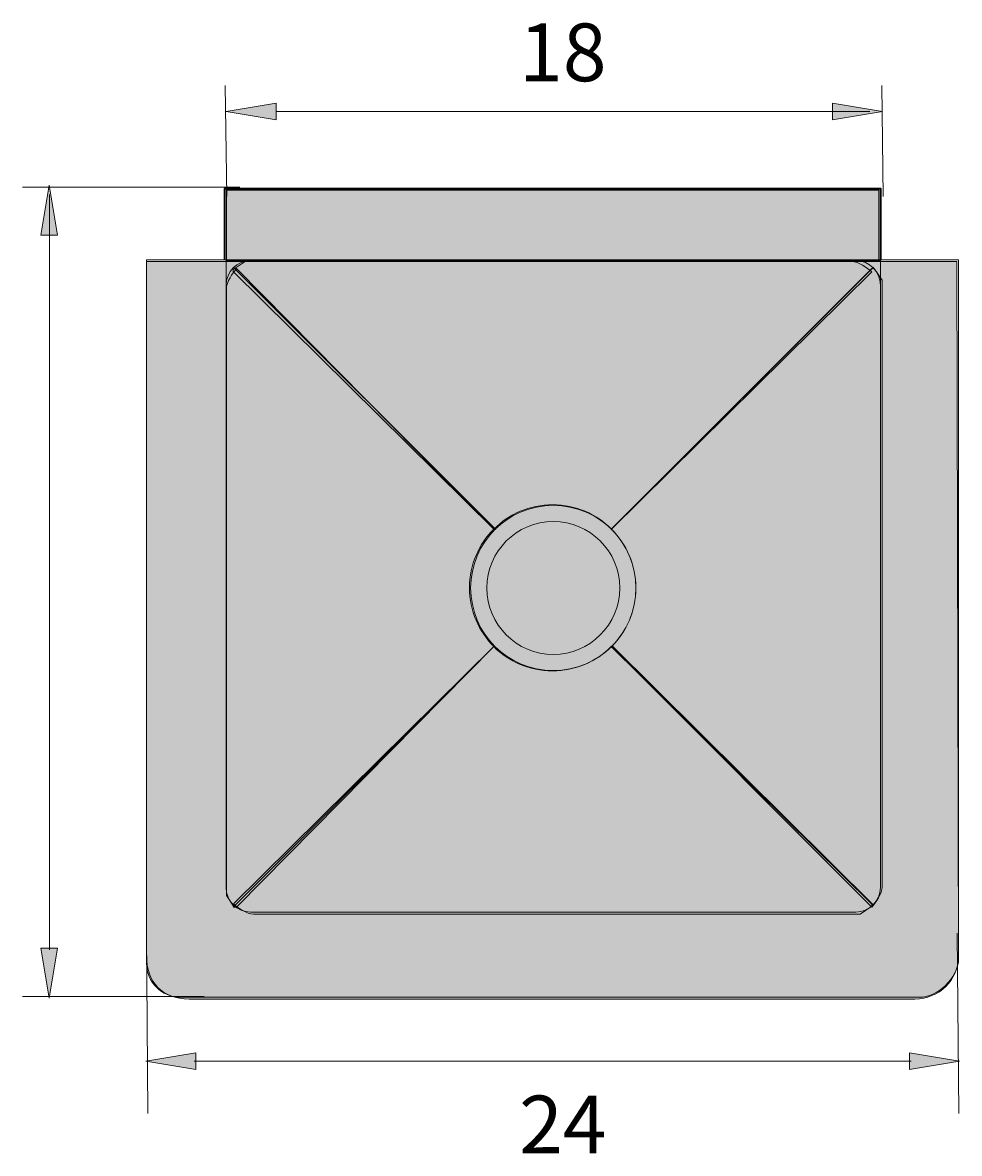
# Model space of a CAD drawing. Extents: x -116 to 1459, y -649 to 232.
# Drawn here: x 939 to 1215, y -545 to -213 of the extents above; entities that cross this region are included whole.
import ezdxf

# ---------------------------------------------------------------- set-up
doc = ezdxf.new("R2010")
doc.units = 0
doc.header["$MEASUREMENT"] = 0
for name, color, linetype, lineweight in [('Layer 2', 7, 'Continuous', 0), ('Layer 3', 7, 'Continuous', 0), ('Layer 4', 7, 'Continuous', 0)]:
    doc.layers.add(name, color=color, linetype=linetype, lineweight=lineweight)

# ---------------------------------------------------------------- blocks, each defined once
blk = doc.blocks.new('Block_2')
at = {"layer": 'Layer 4', "true_color": 0x636363, "transparency": 33554687}
h = blk.add_hatch(color=251, dxfattribs=at)
h.dxf.hatch_style = 2
edge = h.paths.add_edge_path()
edge.add_arc((1095.21, -379.04), 24.32, 0, 360)
h = blk.add_hatch(color=251, dxfattribs=at)
h.dxf.hatch_style = 2
edge = h.paths.add_edge_path()
edge.add_arc((1095.21, -379.04), 19.55, 0, 360)
at = {"layer": 'Layer 4'}
for radius in [24.32, 19.55]:
    blk.add_circle((1095.21, -379.04), radius, dxfattribs=at)
blk = doc.blocks.new('Block_5')
at = {"layer": 'Layer 2', "color": 18, "lineweight": 18, "true_color": 0x000000}
blk.add_lwpolyline([(998.92, -350.43), (998.92, -282.71), (1191.49, -282.71), (1191.49, -350.43)], dxfattribs=at)
blk.add_open_spline([(1184.23, -474.42), (1184.23, -474.42), (1006.18, -474.42), (1006.18, -474.42), (1002.17, -474.42), (998.92, -471.17), (998.92, -467.16), (998.92, -467.16), (998.92, -289.97), (998.92, -289.97), (998.92, -285.96), (1002.17, -282.71), (1006.18, -282.71), (1006.18, -282.71), (1184.23, -282.71), (1184.23, -282.71), (1188.24, -282.71), (1191.49, -285.96), (1191.49, -289.97), (1191.49, -289.97), (1191.49, -467.16), (1191.49, -467.16), (1191.49, -471.17), (1188.24, -474.42), (1184.23, -474.42)], degree=3, knots=[0, 0, 0, 0, 1, 1, 1, 2, 2, 2, 3, 3, 3, 4, 4, 4, 5, 5, 5, 6, 6, 6, 7, 7, 7, 8, 8, 8, 8], dxfattribs=at)
blk = doc.blocks.new('Block_6')
at = {"layer": 'Layer 2', "color": 18, "lineweight": 18, "true_color": 0x000000}
for radius in [24.32, 19.55]:
    blk.add_circle((1095.21, -379.04), radius, dxfattribs=at)
blk = doc.blocks.new('Block_7')
at = {"layer": 'Layer 2', "color": 18, "lineweight": 18, "true_color": 0x000000}
for p, q in [((1001.03, -284.62), (1078.29, -361.87)), ((1112.62, -396.21), (1189.5, -472.5))]:
    blk.add_line(p, q, dxfattribs=at)
blk = doc.blocks.new('Block_8')
at = {"layer": 'Layer 2', "color": 18, "lineweight": 18, "true_color": 0x000000}
for p, q in [((1189.4, -284.62), (1112.15, -361.87)), ((1077.81, -396.21), (1001.03, -472.99))]:
    blk.add_line(p, q, dxfattribs=at)
blk = doc.blocks.new('Block_19')
at = {"layer": 'Layer 3', "color": 18, "lineweight": 18, "true_color": 0x000000}
for p, q in [((999.1, -263.8), (998.69, -231.21)), ((1192.31, -263.8), (1191.9, -231.21))]:
    blk.add_line(p, q, dxfattribs=at)
blk = doc.blocks.new('Block_20')
at = {"layer": 'Layer 3', "true_color": 0x000000, "transparency": 33554687}
h = blk.add_hatch(color=18, dxfattribs=at)
h.dxf.hatch_style = 2
h.paths.add_polyline_path([(1013.65, -236.42), (998.92, -238.87), (1013.65, -241.32)])
h = blk.add_hatch(color=18, dxfattribs=at)
h.dxf.hatch_style = 2
h.paths.add_polyline_path([(1177.35, -236.42), (1192.07, -238.87), (1177.35, -241.32)])
at = {"layer": 'Layer 3', "color": 18, "lineweight": 18, "true_color": 0x000000}
blk.add_line((1013.77, -238.87), (1188.32, -238.87), dxfattribs=at)
at = {"layer": 'Layer 3'}
for points in [[(1013.65, -236.42), (998.92, -238.87), (1013.65, -241.32)], [(1177.35, -236.42), (1192.07, -238.87), (1177.35, -241.32)]]:
    blk.add_lwpolyline(points, close=True, dxfattribs=at)

msp = doc.modelspace()

# ---------------------------------------------------------------- hatches: boundary and pattern name
at = {"layer": 'Layer 3', "true_color": 0x000000, "transparency": 33554687}
h = msp.add_hatch(color=18, dxfattribs=at)
h.dxf.hatch_style = 2
h.paths.add_polyline_path([(949.26, -275.21), (946.8, -260.49), (944.35, -275.21)])
h = msp.add_hatch(color=18, dxfattribs=at)
h.dxf.hatch_style = 2
h.paths.add_polyline_path([(944.35, -485), (946.8, -499.72), (949.26, -485)])
h = msp.add_hatch(color=18, dxfattribs=at)
h.dxf.hatch_style = 2
h.paths.add_polyline_path([(990, -515.88), (975.28, -518.33), (990, -520.78)])
h = msp.add_hatch(color=18, dxfattribs=at)
h.dxf.hatch_style = 2
h.paths.add_polyline_path([(1200, -515.88), (1214.72, -518.33), (1200, -520.78)])
at = {"layer": 'Layer 4', "transparency": 33554687}
h = msp.add_hatch(color=256, dxfattribs=at)
h.dxf.hatch_style = 2
h.set_gradient(color1=(217, 218, 216), color2=(163, 163, 163))
h.paths.add_polyline_path([(1191, -283), (999, -283), (999, -262), (1191, -262)])
h = msp.add_hatch(color=256, dxfattribs=at)
h.dxf.hatch_style = 2
h.set_gradient(color1=(217, 218, 216), color2=(163, 163, 163))
edge = h.paths.add_edge_path()
edge.add_spline(control_points=[(975.51, -283), (975.51, -283), (975.51, -487.34), (975.51, -487.34), (975.51, -495), (980, -500), (988, -500), (988, -500), (1201.65, -500), (1201.65, -500), (1208.74, -500), (1214.49, -494.33), (1214.49, -487.34), (1214.49, -487.34), (1214, -283), (1214, -283), (1214, -283), (975.51, -283), (975.51, -283)], knot_values=[0, 0, 0, 0, 1, 1, 1, 2, 2, 2, 3, 3, 3, 4, 4, 4, 5, 5, 5, 6, 6, 6, 6], degree=3, periodic=0)
at = {"layer": 'Layer 4', "transparency": 33554585}
h = msp.add_hatch(color=256, dxfattribs=at)
h.dxf.hatch_style = 2
h.set_gradient(color1=(177, 179, 174), color2=(143, 143, 143))
edge = h.paths.add_edge_path()
edge.add_spline(control_points=[(1001.3, -473), (1001.3, -473), (1001.96, -473), (1001.96, -473), (1001.96, -473), (1077.72, -396.28), (1077.72, -396.28), (1073.31, -391.87), (1070.56, -385.74), (1070.56, -378.96), (1070.56, -372.2), (1073.29, -366.09), (1077.69, -361.69), (1077.69, -361.69), (1002.01, -285.05), (1002.01, -285.05), (1000.84, -286.44), (999, -288.95), (999, -291), (999, -291), (999, -469.5), (999, -469.5), (999, -469.5), (1001.3, -473), (1001.3, -473)], knot_values=[0, 0, 0, 0, 1, 1, 1, 2, 2, 2, 3, 3, 3, 4, 4, 4, 5, 5, 5, 6, 6, 6, 7, 7, 7, 8, 8, 8, 8], degree=3, periodic=0)
h = msp.add_hatch(color=256, dxfattribs=at)
h.dxf.hatch_style = 2
h.set_gradient(color1=(177, 179, 174), color2=(143, 143, 143))
edge = h.paths.add_edge_path()
edge.add_spline(control_points=[(1001, -285.3), (1001, -285.3), (1001, -285.96), (1001, -285.96), (1001, -285.96), (1077.72, -361.72), (1077.72, -361.72), (1082.13, -357.31), (1088.26, -354.56), (1095.04, -354.56), (1101.8, -354.56), (1107.91, -357.29), (1112.31, -361.69), (1112.31, -361.69), (1188.95, -286.01), (1188.95, -286.01), (1187.56, -284.84), (1185.05, -283), (1183, -283), (1183, -283), (1004.5, -283), (1004.5, -283), (1004.5, -283), (1001, -285.3), (1001, -285.3)], knot_values=[0, 0, 0, 0, 1, 1, 1, 2, 2, 2, 3, 3, 3, 4, 4, 4, 5, 5, 5, 6, 6, 6, 7, 7, 7, 8, 8, 8, 8], degree=3, periodic=0)
h = msp.add_hatch(color=256, dxfattribs=at)
h.dxf.hatch_style = 2
h.set_gradient(color1=(177, 179, 174), color2=(143, 143, 143))
edge = h.paths.add_edge_path()
edge.add_spline(control_points=[(1189.67, -285), (1189.67, -285), (1189, -285), (1189, -285), (1189, -285), (1112.28, -361.72), (1112.28, -361.72), (1116.75, -366.13), (1119.53, -372.26), (1119.53, -379.04), (1119.53, -385.8), (1116.76, -391.91), (1112.31, -396.31), (1112.31, -396.31), (1188.95, -472.95), (1188.95, -472.95), (1190.13, -471.56), (1192, -469.05), (1192, -467), (1192, -467), (1192, -288.5), (1192, -288.5), (1192, -288.5), (1189.67, -285), (1189.67, -285)], knot_values=[0, 0, 0, 0, 1, 1, 1, 2, 2, 2, 3, 3, 3, 4, 4, 4, 5, 5, 5, 6, 6, 6, 7, 7, 7, 8, 8, 8, 8], degree=3, periodic=0)
h = msp.add_hatch(color=256, dxfattribs=at)
h.dxf.hatch_style = 2
h.set_gradient(color1=(177, 179, 174), color2=(143, 143, 143))
edge = h.paths.add_edge_path()
edge.add_spline(control_points=[(1189, -472.7), (1189, -472.7), (1189, -472.04), (1189, -472.04), (1189, -472.04), (1112.28, -396.28), (1112.28, -396.28), (1107.87, -400.69), (1101.74, -403.44), (1094.96, -403.44), (1088.2, -403.44), (1082.09, -400.71), (1077.69, -396.31), (1077.69, -396.31), (1001.05, -471.99), (1001.05, -471.99), (1002.44, -473.16), (1004.95, -475), (1007, -475), (1007, -475), (1185.5, -475), (1185.5, -475), (1185.5, -475), (1189, -472.7), (1189, -472.7)], knot_values=[0, 0, 0, 0, 1, 1, 1, 2, 2, 2, 3, 3, 3, 4, 4, 4, 5, 5, 5, 6, 6, 6, 7, 7, 7, 8, 8, 8, 8], degree=3, periodic=0)

# ---------------------------------------------------------------- linework, layer by layer
at = {"layer": 'Layer 2', "color": 18, "lineweight": 35, "true_color": 0x000000}
msp.add_lwpolyline([(998.5, -282.5), (998.5, -261.5), (1191.5, -261.5), (1191.5, -282.5)], dxfattribs=at)
at = {"layer": 'Layer 2', "color": 18, "lineweight": 18, "true_color": 0x000000}
msp.add_lwpolyline([(1095.21, -350.43)], dxfattribs=at)
msp.add_lwpolyline([(1095.21, -350.43)], dxfattribs=at)
msp.add_open_spline([(975.5, -282.5), (975.5, -282.5), (975.5, -489.45), (975.5, -489.45), (975.5, -495), (979.97, -499.5), (985.48, -499.5), (985.48, -499.5), (1203, -499.5), (1203, -499.5), (1208, -499.5), (1214.5, -494), (1214.5, -488), (1214.5, -488), (1214.5, -282.5), (1214.5, -282.5), (1214.5, -282.5), (975.5, -282.5), (975.5, -282.5)], degree=3, knots=[0, 0, 0, 0, 1, 1, 1, 2, 2, 2, 3, 3, 3, 4, 4, 4, 5, 5, 5, 6, 6, 6, 6], dxfattribs=at)
at = {"layer": 'Layer 3', "color": 18, "lineweight": 18, "true_color": 0x000000}
for p, q in [((1002.94, -261.14), (939.03, -261.14)), ((946.95, -263.29), (946.95, -485.5)), ((975.88, -533.72), (975.47, -480.62)), ((1214.52, -533.72), (1214.11, -480.62)), ((992.44, -499.25), (939.03, -499.25)), ((989.5, -518.33), (1200.5, -518.33))]:
    msp.add_line(p, q, dxfattribs=at)
at = {"layer": 'Layer 3'}
for points in [[(949.26, -275.21), (946.8, -260.49), (944.35, -275.21)], [(944.35, -485), (946.8, -499.72), (949.26, -485)], [(990, -515.88), (975.28, -518.33), (990, -520.78)], [(1200, -515.88), (1214.72, -518.33), (1200, -520.78)]]:
    msp.add_lwpolyline(points, close=True, dxfattribs=at)
at = {"layer": 'Layer 4'}
msp.add_lwpolyline([(1191, -283), (999, -283), (999, -262), (1191, -262)], close=True, dxfattribs=at)
for points, knots in [([(975.51, -283), (975.51, -283), (975.51, -487.34), (975.51, -487.34), (975.51, -495), (980, -500), (988, -500), (988, -500), (1201.65, -500), (1201.65, -500), (1208.74, -500), (1214.49, -494.33), (1214.49, -487.34), (1214.49, -487.34), (1214, -283), (1214, -283), (1214, -283), (975.51, -283), (975.51, -283)], [0, 0, 0, 0, 1, 1, 1, 2, 2, 2, 3, 3, 3, 4, 4, 4, 5, 5, 5, 6, 6, 6, 6]), ([(1001.3, -473), (1001.3, -473), (1001.96, -473), (1001.96, -473), (1001.96, -473), (1077.72, -396.28), (1077.72, -396.28), (1073.31, -391.87), (1070.56, -385.74), (1070.56, -378.96), (1070.56, -372.2), (1073.29, -366.09), (1077.69, -361.69), (1077.69, -361.69), (1002.01, -285.05), (1002.01, -285.05), (1000.84, -286.44), (999, -288.95), (999, -291), (999, -291), (999, -469.5), (999, -469.5), (999, -469.5), (1001.3, -473), (1001.3, -473)], [0, 0, 0, 0, 1, 1, 1, 2, 2, 2, 3, 3, 3, 4, 4, 4, 5, 5, 5, 6, 6, 6, 7, 7, 7, 8, 8, 8, 8]), ([(1001, -285.3), (1001, -285.3), (1001, -285.96), (1001, -285.96), (1001, -285.96), (1077.72, -361.72), (1077.72, -361.72), (1082.13, -357.31), (1088.26, -354.56), (1095.04, -354.56), (1101.8, -354.56), (1107.91, -357.29), (1112.31, -361.69), (1112.31, -361.69), (1188.95, -286.01), (1188.95, -286.01), (1187.56, -284.84), (1185.05, -283), (1183, -283), (1183, -283), (1004.5, -283), (1004.5, -283), (1004.5, -283), (1001, -285.3), (1001, -285.3)], [0, 0, 0, 0, 1, 1, 1, 2, 2, 2, 3, 3, 3, 4, 4, 4, 5, 5, 5, 6, 6, 6, 7, 7, 7, 8, 8, 8, 8]), ([(1189.67, -285), (1189.67, -285), (1189, -285), (1189, -285), (1189, -285), (1112.28, -361.72), (1112.28, -361.72), (1116.75, -366.13), (1119.53, -372.26), (1119.53, -379.04), (1119.53, -385.8), (1116.76, -391.91), (1112.31, -396.31), (1112.31, -396.31), (1188.95, -472.95), (1188.95, -472.95), (1190.13, -471.56), (1192, -469.05), (1192, -467), (1192, -467), (1192, -288.5), (1192, -288.5), (1192, -288.5), (1189.67, -285), (1189.67, -285)], [0, 0, 0, 0, 1, 1, 1, 2, 2, 2, 3, 3, 3, 4, 4, 4, 5, 5, 5, 6, 6, 6, 7, 7, 7, 8, 8, 8, 8]), ([(1189, -472.7), (1189, -472.7), (1189, -472.04), (1189, -472.04), (1189, -472.04), (1112.28, -396.28), (1112.28, -396.28), (1107.87, -400.69), (1101.74, -403.44), (1094.96, -403.44), (1088.2, -403.44), (1082.09, -400.71), (1077.69, -396.31), (1077.69, -396.31), (1001.05, -471.99), (1001.05, -471.99), (1002.44, -473.16), (1004.95, -475), (1007, -475), (1007, -475), (1185.5, -475), (1185.5, -475), (1185.5, -475), (1189, -472.7), (1189, -472.7)], [0, 0, 0, 0, 1, 1, 1, 2, 2, 2, 3, 3, 3, 4, 4, 4, 5, 5, 5, 6, 6, 6, 7, 7, 7, 8, 8, 8, 8])]:
    msp.add_open_spline(points, degree=3, knots=knots, dxfattribs=at)

# ---------------------------------------------------------------- block references
at = {"layer": 'Layer 2'}
for name in ['Block_5', 'Block_7', 'Block_8', 'Block_6']:
    msp.add_blockref(name, (0, 0), dxfattribs=at)
at = {"layer": 'Layer 3'}
for name in ['Block_19', 'Block_20']:
    msp.add_blockref(name, (0, 0), dxfattribs=at)
at = {"layer": 'Layer 4'}
msp.add_blockref('Block_2', (0, 0), dxfattribs=at)

# ---------------------------------------------------------------- texts
at = {"layer": 'Layer 3', "char_height": 0.2, "attachment_point": 7}
for s, insert in [('\\C250;\\c2105123;\\FArial|b0|i0|c1;\\H16.992000;\\W1.000000;18', (1085.15, -229.92)), ('\\C250;\\c2105123;\\FArial|b0|i0|c1;\\H16.992000;\\W1.000000;24', (1085.15, -545.42))]:
    msp.add_mtext(s, dxfattribs=dict(at, insert=insert))

doc.saveas('drawing.dxf')
